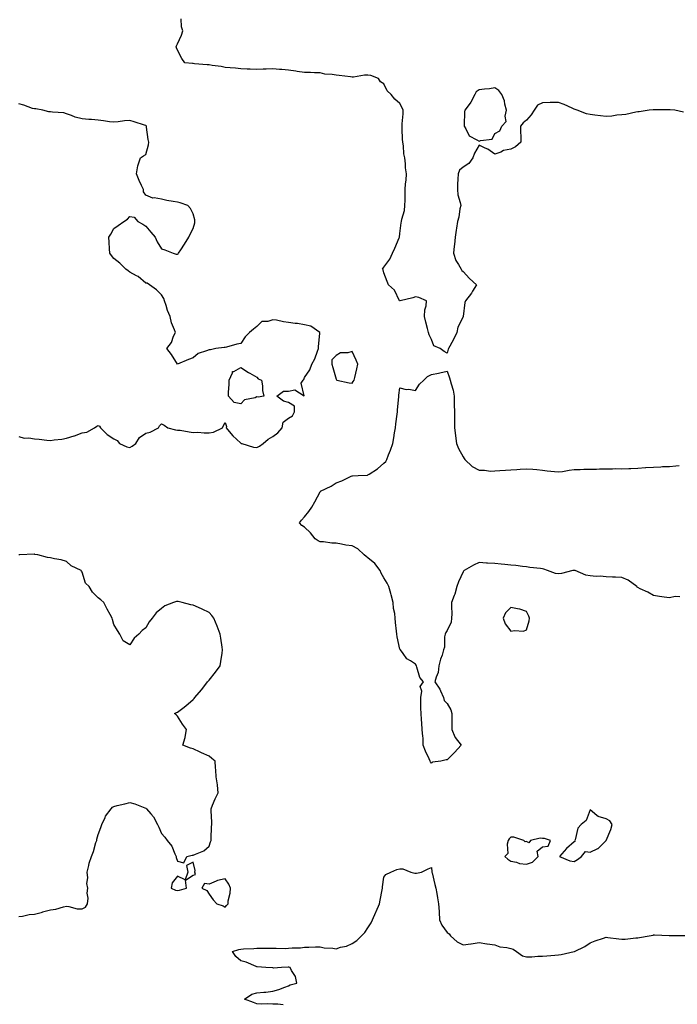
# Model space of a CAD drawing. Units: inches. Extents: x 934163 to 936803, y 7247738 to 7250378.
# Drawn here: x 935109 to 935523, y 7249029 to 7249649 of the extents above; entities that cross this region are included whole.
import ezdxf

# ---------------------------------------------------------------- set-up
doc = ezdxf.new("R2010")
doc.units = ezdxf.units.IN
doc.header["$MEASUREMENT"] = 0
doc.layers.add('Contour_93417247', color=7, linetype='Continuous', true_color=0x6dfb79)

msp = doc.modelspace()

# ---------------------------------------------------------------- linework, layer by layer
at = {"layer": 'Contour_93417247'}
for points in [[(935526.83, 7249590.7, 3234), (935521.34, 7249591.92, 3234), (935518.37, 7249592.23, 3234), (935518.05, 7249592.25, 3234), (935517.7, 7249592.26, 3234), (935508.3, 7249592.16, 3234), (935508.05, 7249592.18, 3234), (935507.79, 7249592.18, 3234), (935505.25, 7249591.92, 3234), (935498.92, 7249591.04, 3234), (935498.05, 7249590.94, 3234), (935496.87, 7249590.75, 3234), (935490.61, 7249589.36, 3234), (935488.05, 7249589, 3234), (935484.91, 7249588.78, 3234), (935481.66, 7249588.31, 3234), (935478.05, 7249588.09, 3234), (935474.48, 7249588.35, 3234), (935471.05, 7249588.91, 3234), (935468.05, 7249589.18, 3234), (935465.81, 7249589.67, 3234), (935459.85, 7249591.92, 3234), (935458.54, 7249592.41, 3234), (935458.05, 7249592.68, 3234), (935456.77, 7249593.2, 3234), (935451.7, 7249595.57, 3234), (935448.05, 7249596.78, 3234), (935443.23, 7249596.74, 3234), (935442.87, 7249596.74, 3234), (935438.05, 7249596.7, 3234), (935434.82, 7249595.14, 3234), (935432.87, 7249591.92, 3234), (935430.95, 7249589.03, 3234), (935428.05, 7249585.63, 3234), (935425.87, 7249584.1, 3234), (935424.23, 7249581.92, 3234), (935424.23, 7249578.1, 3234), (935424.33, 7249575.64, 3234), (935424.33, 7249571.92, 3234), (935421.06, 7249568.91, 3234), (935418.05, 7249567.48, 3234), (935413.45, 7249566.52, 3234), (935411.71, 7249565.58, 3234), (935408.05, 7249564.23, 3234), (935403.56, 7249567.43, 3234), (935401.89, 7249568.08, 3234), (935398.05, 7249569.95, 3234), (935395.1, 7249564.87, 3234), (935394.06, 7249561.92, 3234), (935391.58, 7249558.39, 3234), (935388.05, 7249556.18, 3234), (935385.73, 7249554.24, 3234), (935384.9, 7249551.92, 3234), (935384.75, 7249548.62, 3234), (935384.58, 7249545.39, 3234), (935384.44, 7249541.92, 3234), (935384.79, 7249538.66, 3234), (935386.22, 7249533.75, 3234), (935386.5, 7249531.92, 3234), (935386.01, 7249529.88, 3234), (935385.31, 7249524.66, 3234), (935384.45, 7249521.92, 3234), (935383.81, 7249517.68, 3234), (935383.59, 7249516.38, 3234), (935382.92, 7249511.92, 3234), (935382.57, 7249507.4, 3234), (935382.35, 7249506.22, 3234), (935381.93, 7249501.92, 3234), (935383.49, 7249497.37, 3234), (935385.12, 7249494.85, 3234), (935386.71, 7249491.92, 3234), (935387.13, 7249490.99, 3234), (935388.05, 7249490.35, 3234), (935392.09, 7249485.96, 3234), (935396.5, 7249481.92, 3234), (935394.01, 7249477.88, 3234), (935393.31, 7249476.66, 3234), (935389.59, 7249471.92, 3234), (935389.07, 7249470.9, 3234), (935388.08, 7249461.95, 3234), (935388.06, 7249461.9, 3234), (935388.05, 7249461.87, 3234), (935384.63, 7249455.35, 3234), (935384.05, 7249451.92, 3234), (935382.1, 7249447.88, 3234), (935379.55, 7249443.41, 3234), (935378.73, 7249441.92, 3234), (935378.55, 7249441.42, 3234), (935378.05, 7249438.97, 3234), (935376.16, 7249440.03, 3234), (935373.47, 7249441.92, 3234), (935369.59, 7249443.46, 3234), (935368.05, 7249447.56, 3234), (935366.58, 7249450.46, 3234), (935366.11, 7249451.92, 3234), (935365.5, 7249454.47, 3234), (935364.47, 7249458.34, 3234), (935363.7, 7249461.92, 3234), (935363.8, 7249466.18, 3234), (935364.79, 7249468.66, 3234), (935364.93, 7249471.92, 3234), (935360.2, 7249474.07, 3234), (935358.05, 7249474.35, 3234), (935356.28, 7249473.69, 3234), (935348.36, 7249471.92, 3234), (935348.15, 7249471.82, 3234), (935348.05, 7249471.83, 3234), (935348.03, 7249471.9, 3234), (935348.03, 7249471.92, 3234), (935348, 7249471.98, 3234), (935344.83, 7249478.7, 3234), (935340.95, 7249481.92, 3234), (935340.24, 7249484.11, 3234), (935338.05, 7249489.43, 3234), (935337.57, 7249491.44, 3234), (935337.28, 7249491.92, 3234), (935337.55, 7249492.42, 3234), (935338.05, 7249493.15, 3234), (935341.78, 7249498.19, 3234), (935343.58, 7249501.92, 3234), (935344.97, 7249505.01, 3234), (935347.72, 7249511.59, 3234), (935347.86, 7249511.92, 3234), (935347.89, 7249512.08, 3234), (935348.05, 7249514.24, 3234), (935349.04, 7249520.93, 3234), (935349.23, 7249521.92, 3234), (935349.41, 7249523.28, 3234), (935351.14, 7249528.82, 3234), (935351.39, 7249531.92, 3234), (935351.44, 7249535.32, 3234), (935351.47, 7249538.5, 3234), (935351.52, 7249541.92, 3234), (935351.74, 7249545.61, 3234), (935352.13, 7249547.84, 3234), (935352.31, 7249551.92, 3234), (935351.77, 7249555.64, 3234), (935351.69, 7249558.28, 3234), (935351.25, 7249561.92, 3234), (935350.7, 7249564.58, 3234), (935350.39, 7249569.58, 3234), (935350.01, 7249571.92, 3234), (935349.82, 7249573.69, 3234), (935349.69, 7249580.28, 3234), (935349.54, 7249581.92, 3234), (935349.52, 7249583.39, 3234), (935350.25, 7249589.72, 3234), (935350.23, 7249591.92, 3234), (935349.64, 7249593.51, 3234), (935348.05, 7249596.21, 3234), (935345.02, 7249598.89, 3234), (935342.61, 7249601.92, 3234), (935340.22, 7249604.09, 3234), (935338.05, 7249608.6, 3234), (935336.02, 7249609.89, 3234), (935334.62, 7249611.92, 3234), (935329.92, 7249613.8, 3234), (935328.05, 7249614.07, 3234), (935325.97, 7249614, 3234), (935319.01, 7249612.88, 3234), (935318.05, 7249612.84, 3234), (935317.03, 7249612.94, 3234), (935309.92, 7249613.79, 3234), (935308.05, 7249613.95, 3234), (935305.53, 7249614.45, 3234), (935300.85, 7249614.72, 3234), (935298.05, 7249615.48, 3234), (935294.37, 7249615.6, 3234), (935291.8, 7249615.67, 3234), (935288.05, 7249615.79, 3234), (935283.51, 7249616.45, 3234), (935282.69, 7249616.56, 3234), (935278.05, 7249617.28, 3234), (935273.76, 7249617.62, 3234), (935272.29, 7249617.68, 3234), (935268.05, 7249617.99, 3234), (935263.94, 7249617.82, 3234), (935262.14, 7249617.83, 3234), (935258.05, 7249617.63, 3234), (935253.94, 7249617.81, 3234), (935252.04, 7249617.93, 3234), (935248.05, 7249618.1, 3234), (935244.54, 7249618.41, 3234), (935241.35, 7249618.62, 3234), (935238.05, 7249618.9, 3234), (935235.55, 7249619.43, 3234), (935229.83, 7249620.14, 3234), (935228.05, 7249620.46, 3234), (935226.7, 7249620.57, 3234), (935218.71, 7249621.26, 3234), (935218.05, 7249621.31, 3234), (935217.47, 7249621.34, 3234), (935212.78, 7249621.92, 3234), (935210.72, 7249624.6, 3234), (935208.05, 7249629.72, 3234), (935207.46, 7249631.32, 3234), (935207.27, 7249631.92, 3234), (935207.41, 7249632.55, 3234), (935208.05, 7249633.81, 3234), (935210.66, 7249639.31, 3234), (935211.53, 7249641.92, 3234), (935210.66, 7249644.53, 3234), (935210.41, 7249649.56, 3234)], [(935108.05, 7249386.44, 3235), (935111.43, 7249385.31, 3235), (935114.39, 7249385.58, 3235), (935118.05, 7249384.95, 3235), (935120.83, 7249384.69, 3235), (935125.81, 7249384.17, 3235), (935128.05, 7249383.95, 3235), (935130.46, 7249384.33, 3235), (935135.15, 7249384.81, 3235), (935138.05, 7249385.34, 3235), (935142.93, 7249386.8, 3235), (935143.12, 7249386.85, 3235), (935148.05, 7249388.64, 3235), (935150.88, 7249389.1, 3235), (935155.79, 7249391.92, 3235), (935157.16, 7249392.82, 3235), (935158.05, 7249393.37, 3235), (935158.96, 7249392.83, 3235), (935159.56, 7249391.92, 3235), (935163.76, 7249387.63, 3235), (935168.05, 7249384.89, 3235), (935170, 7249383.87, 3235), (935171.54, 7249381.92, 3235), (935176.1, 7249379.97, 3235), (935178.05, 7249379.47, 3235), (935179.56, 7249380.42, 3235), (935181.86, 7249381.92, 3235), (935184.15, 7249385.82, 3235), (935188.05, 7249388.43, 3235), (935190.76, 7249389.21, 3235), (935196.11, 7249391.92, 3235), (935196.83, 7249393.14, 3235), (935198.05, 7249394.46, 3235), (935199.75, 7249393.62, 3235), (935201.99, 7249391.92, 3235), (935206.79, 7249390.66, 3235), (935208.05, 7249390.5, 3235), (935209.67, 7249390.3, 3235), (935215.46, 7249389.33, 3235), (935218.05, 7249389.02, 3235), (935220.89, 7249389.09, 3235), (935224.79, 7249388.66, 3235), (935228.05, 7249388.71, 3235), (935230.81, 7249389.16, 3235), (935236.52, 7249391.92, 3235), (935236.95, 7249393.02, 3235), (935238.05, 7249395.25, 3235), (935238.89, 7249392.77, 3235), (935238.72, 7249391.92, 3235), (935241.63, 7249388.34, 3235), (935242.87, 7249386.74, 3235), (935245.26, 7249384.71, 3235), (935248.05, 7249382.27, 3235), (935248.22, 7249382.09, 3235), (935248.54, 7249381.92, 3235), (935255.86, 7249379.72, 3235), (935258.05, 7249379.4, 3235), (935259.73, 7249380.23, 3235), (935262.06, 7249381.92, 3235), (935265.29, 7249384.67, 3235), (935268.05, 7249386.39, 3235), (935271.28, 7249388.69, 3235), (935274.12, 7249391.92, 3235), (935274.63, 7249395.34, 3235), (935278.05, 7249398.05, 3235), (935280.57, 7249399.4, 3235), (935281.76, 7249401.92, 3235), (935281.76, 7249405.62, 3235), (935278.05, 7249407.83, 3235), (935274.89, 7249408.76, 3235), (935270.58, 7249411.92, 3235), (935274.92, 7249415.05, 3235), (935278.05, 7249414.92, 3235), (935281.94, 7249415.81, 3235), (935287.84, 7249412.13, 3235), (935286.05, 7249419.92, 3235), (935287.3, 7249421.92, 3235), (935287.57, 7249422.4, 3235), (935288.05, 7249423.62, 3235), (935291.49, 7249428.48, 3235), (935292.81, 7249431.92, 3235), (935294.68, 7249435.29, 3235), (935296.26, 7249440.13, 3235), (935297, 7249441.92, 3235), (935297, 7249442.97, 3235), (935297.71, 7249451.59, 3235), (935297.71, 7249451.92, 3235), (935291.98, 7249455.85, 3235), (935288.05, 7249456.76, 3235), (935283.64, 7249457.52, 3235), (935282.31, 7249457.66, 3235), (935278.05, 7249458.32, 3235), (935274.78, 7249458.65, 3235), (935270.36, 7249459.62, 3235), (935268.05, 7249459.9, 3235), (935264.99, 7249458.86, 3235), (935261.2, 7249458.77, 3235), (935258.05, 7249455.71, 3235), (935255.95, 7249454.02, 3235), (935253.46, 7249451.92, 3235), (935250.71, 7249449.26, 3235), (935248.05, 7249445.03, 3235), (935245.47, 7249444.5, 3235), (935238.89, 7249442.76, 3235), (935238.05, 7249442.58, 3235), (935237.41, 7249442.56, 3235), (935232.14, 7249441.92, 3235), (935228.9, 7249441.07, 3235), (935228.05, 7249441.06, 3235), (935226.44, 7249440.31, 3235), (935221.19, 7249438.79, 3235), (935218.05, 7249435.88, 3235), (935214.96, 7249435.01, 3235), (935208.05, 7249431.92, 3235), (935204.23, 7249438.09, 3235), (935201.33, 7249441.92, 3235), (935204.3, 7249445.67, 3235), (935205.65, 7249449.52, 3235), (935206.79, 7249451.92, 3235), (935206.29, 7249453.69, 3235), (935204.22, 7249458.09, 3235), (935203.55, 7249461.92, 3235), (935201.84, 7249465.71, 3235), (935200.93, 7249469.04, 3235), (935199.91, 7249471.92, 3235), (935199.45, 7249473.32, 3235), (935198.05, 7249475.72, 3235), (935194.95, 7249478.82, 3235), (935190.39, 7249481.92, 3235), (935189.05, 7249482.92, 3235), (935188.05, 7249483.05, 3235), (935183.39, 7249487.26, 3235), (935182.29, 7249487.68, 3235), (935178.05, 7249489.86, 3235), (935176.97, 7249490.85, 3235), (935175.43, 7249491.92, 3235), (935171.8, 7249495.68, 3235), (935168.05, 7249498.51, 3235), (935166.55, 7249500.43, 3235), (935165.36, 7249501.92, 3235), (935165.25, 7249504.72, 3235), (935164.97, 7249508.84, 3235), (935164.86, 7249511.92, 3235), (935166.06, 7249513.91, 3235), (935168.05, 7249517.36, 3235), (935170.69, 7249519.28, 3235), (935174.28, 7249521.92, 3235), (935176.56, 7249523.41, 3235), (935178.05, 7249524.99, 3235), (935180.71, 7249524.59, 3235), (935183.19, 7249521.92, 3235), (935186.25, 7249520.12, 3235), (935188.05, 7249518.83, 3235), (935191.36, 7249515.23, 3235), (935193.95, 7249511.92, 3235), (935195.19, 7249509.06, 3235), (935198.05, 7249504.67, 3235), (935200.1, 7249503.97, 3235), (935205.32, 7249501.92, 3235), (935207.34, 7249501.21, 3235), (935208.05, 7249501.2, 3235), (935208.41, 7249501.56, 3235), (935208.78, 7249501.92, 3235), (935210.12, 7249503.99, 3235), (935212.43, 7249507.54, 3235), (935215.13, 7249511.92, 3235), (935216.16, 7249513.81, 3235), (935218.05, 7249517.54, 3235), (935218.91, 7249521.06, 3235), (935219.08, 7249521.92, 3235), (935218.96, 7249522.84, 3235), (935218.05, 7249526.62, 3235), (935216.22, 7249530.08, 3235), (935214.69, 7249531.92, 3235), (935209.75, 7249533.63, 3235), (935208.05, 7249533.97, 3235), (935205.41, 7249534.56, 3235), (935201.26, 7249535.13, 3235), (935198.05, 7249536.02, 3235), (935193.29, 7249536.69, 3235), (935192.61, 7249536.48, 3235), (935188.05, 7249538.43, 3235), (935186.61, 7249540.48, 3235), (935186.59, 7249541.92, 3235), (935185.38, 7249544.6, 3235), (935183.85, 7249547.71, 3235), (935182.21, 7249551.92, 3235), (935183.01, 7249556.88, 3235), (935183, 7249556.97, 3235), (935184.67, 7249561.92, 3235), (935186.75, 7249563.23, 3235), (935188.05, 7249564.02, 3235), (935189.78, 7249570.19, 3235), (935189.97, 7249571.92, 3235), (935189.68, 7249573.55, 3235), (935188.58, 7249581.39, 3235), (935188.49, 7249581.92, 3235), (935188.29, 7249582.16, 3235), (935188.05, 7249582.44, 3235), (935187.31, 7249582.65, 3235), (935180.86, 7249584.73, 3235), (935178.05, 7249585.49, 3235), (935174.63, 7249585.34, 3235), (935170.71, 7249584.58, 3235), (935168.05, 7249584.41, 3235), (935165.23, 7249584.74, 3235), (935161.43, 7249585.3, 3235), (935158.05, 7249585.67, 3235), (935153.91, 7249586.06, 3235), (935152.21, 7249586.08, 3235), (935148.05, 7249586.55, 3235), (935143.62, 7249587.49, 3235), (935141.34, 7249588.63, 3235), (935138.05, 7249589.78, 3235), (935136.38, 7249590.25, 3235), (935129.3, 7249590.67, 3235), (935128.05, 7249590.91, 3235), (935127.07, 7249590.94, 3235), (935123.23, 7249591.92, 3235), (935118.88, 7249592.74, 3235), (935118.05, 7249592.75, 3235), (935116.82, 7249593.15, 3235), (935111.3, 7249595.17, 3235), (935108.05, 7249596.08, 3235)], [(935524.57, 7249285.41, 3234), (935521.66, 7249285.53, 3234), (935518.05, 7249284.73, 3234), (935514.69, 7249285.28, 3234), (935511.65, 7249285.52, 3234), (935508.05, 7249286.25, 3234), (935504.47, 7249288.34, 3234), (935499.46, 7249290.51, 3234), (935498.05, 7249291.2, 3234), (935497.69, 7249291.56, 3234), (935497.41, 7249291.92, 3234), (935492.08, 7249295.95, 3234), (935488.05, 7249297.67, 3234), (935484.02, 7249297.89, 3234), (935482.22, 7249297.74, 3234), (935478.05, 7249297.92, 3234), (935474.45, 7249298.32, 3234), (935471.74, 7249298.24, 3234), (935468.05, 7249298.55, 3234), (935465.24, 7249299.11, 3234), (935458.6, 7249301.92, 3234), (935458.2, 7249302.07, 3234), (935458.05, 7249302.1, 3234), (935457.88, 7249302.09, 3234), (935457.17, 7249301.92, 3234), (935449.97, 7249300.01, 3234), (935448.05, 7249299.86, 3234), (935446.29, 7249300.16, 3234), (935441.27, 7249301.92, 3234), (935438.89, 7249302.76, 3234), (935438.05, 7249302.94, 3234), (935436.82, 7249303.15, 3234), (935430.11, 7249303.98, 3234), (935428.05, 7249304.38, 3234), (935425.4, 7249304.57, 3234), (935421.29, 7249305.15, 3234), (935418.05, 7249305.36, 3234), (935414.25, 7249305.72, 3234), (935412.01, 7249305.88, 3234), (935408.05, 7249306.3, 3234), (935403.32, 7249306.65, 3234), (935402.82, 7249306.69, 3234), (935398.05, 7249307.04, 3234), (935394.57, 7249305.4, 3234), (935388.64, 7249301.92, 3234), (935388.35, 7249301.62, 3234), (935388.05, 7249301.14, 3234), (935385.17, 7249294.8, 3234), (935384.02, 7249291.92, 3234), (935382.83, 7249287.14, 3234), (935382.39, 7249286.26, 3234), (935380.79, 7249281.92, 3234), (935380.6, 7249279.37, 3234), (935380.9, 7249274.77, 3234), (935380.74, 7249271.92, 3234), (935380.47, 7249269.5, 3234), (935378.05, 7249264.23, 3234), (935377.03, 7249262.94, 3234), (935376.69, 7249261.92, 3234), (935376.35, 7249260.22, 3234), (935376.33, 7249253.65, 3234), (935375.75, 7249251.92, 3234), (935374.74, 7249248.61, 3234), (935373.74, 7249246.23, 3234), (935372.8, 7249241.92, 3234), (935372.22, 7249237.75, 3234), (935370.96, 7249234.83, 3234), (935370.27, 7249231.92, 3234), (935373.39, 7249227.26, 3234), (935373.73, 7249226.24, 3234), (935375.66, 7249221.92, 3234), (935376.17, 7249220.05, 3234), (935378.05, 7249218.14, 3234), (935380.24, 7249214.11, 3234), (935380.88, 7249211.92, 3234), (935380.87, 7249209.1, 3234), (935380.92, 7249204.79, 3234), (935380.92, 7249201.92, 3234), (935382.87, 7249197.1, 3234), (935382.94, 7249196.8, 3234), (935386.7, 7249191.92, 3234), (935382.65, 7249187.32, 3234), (935378.05, 7249182.77, 3234), (935377.33, 7249182.64, 3234), (935374, 7249181.92, 3234), (935368.71, 7249181.26, 3234), (935368.05, 7249180.65, 3234), (935367.49, 7249181.36, 3234), (935367.3, 7249181.92, 3234), (935366.72, 7249183.26, 3234), (935364.28, 7249188.14, 3234), (935362.95, 7249191.92, 3234), (935362.75, 7249196.63, 3234), (935362.55, 7249197.43, 3234), (935362.3, 7249201.92, 3234), (935361.96, 7249205.83, 3234), (935361.85, 7249208.12, 3234), (935361.52, 7249211.92, 3234), (935361.4, 7249215.28, 3234), (935361.45, 7249218.52, 3234), (935361.33, 7249221.92, 3234), (935362.02, 7249225.89, 3234), (935361.06, 7249228.91, 3234), (935363.02, 7249231.92, 3234), (935360.71, 7249234.58, 3234), (935358.95, 7249241.01, 3234), (935358.55, 7249241.92, 3234), (935358.43, 7249242.3, 3234), (935358.05, 7249242.9, 3234), (935354.92, 7249245.05, 3234), (935352.54, 7249246.41, 3234), (935350.24, 7249249.73, 3234), (935348.53, 7249251.92, 3234), (935348.26, 7249252.13, 3234), (935348.05, 7249252.34, 3234), (935346.37, 7249260.24, 3234), (935346.26, 7249261.92, 3234), (935346.14, 7249263.83, 3234), (935345.45, 7249269.32, 3234), (935345.3, 7249271.92, 3234), (935345.02, 7249274.95, 3234), (935344.23, 7249278.1, 3234), (935343.98, 7249281.92, 3234), (935342.77, 7249286.65, 3234), (935342.49, 7249287.49, 3234), (935341.18, 7249291.92, 3234), (935340.13, 7249294, 3234), (935338.05, 7249297.42, 3234), (935336.45, 7249300.32, 3234), (935335.73, 7249301.92, 3234), (935332.45, 7249306.32, 3234), (935328.05, 7249309.94, 3234), (935326.86, 7249310.73, 3234), (935325.6, 7249311.92, 3234), (935321.79, 7249315.66, 3234), (935318.05, 7249317.49, 3234), (935314.1, 7249317.97, 3234), (935311.34, 7249318.63, 3234), (935308.05, 7249319.14, 3234), (935305.33, 7249319.2, 3234), (935299.96, 7249320.02, 3234), (935298.05, 7249320.07, 3234), (935296.8, 7249320.67, 3234), (935294.71, 7249321.92, 3234), (935291.94, 7249325.82, 3234), (935288.05, 7249329.31, 3234), (935286.41, 7249330.29, 3234), (935285, 7249331.92, 3234), (935286.2, 7249333.78, 3234), (935288.05, 7249335.82, 3234), (935290.86, 7249339.11, 3234), (935292.69, 7249341.92, 3234), (935294.7, 7249345.27, 3234), (935298.05, 7249351.65, 3234), (935298.16, 7249351.8, 3234), (935298.2, 7249351.92, 3234), (935304.86, 7249355.11, 3234), (935308.05, 7249357.2, 3234), (935311.53, 7249358.44, 3234), (935317.52, 7249361.38, 3234), (935318.05, 7249361.62, 3234), (935318.32, 7249361.65, 3234), (935321.93, 7249361.92, 3234), (935327.83, 7249362.14, 3234), (935328.05, 7249362.16, 3234), (935328.81, 7249362.68, 3234), (935334, 7249365.96, 3234), (935338.05, 7249369.63, 3234), (935339.28, 7249370.7, 3234), (935339.94, 7249371.92, 3234), (935341.08, 7249374.95, 3234), (935342.21, 7249377.76, 3234), (935343.64, 7249381.92, 3234), (935344.44, 7249385.53, 3234), (935344.8, 7249388.67, 3234), (935345.4, 7249391.92, 3234), (935345.64, 7249394.33, 3234), (935346.52, 7249400.4, 3234), (935346.69, 7249401.92, 3234), (935346.73, 7249403.24, 3234), (935347.48, 7249411.35, 3234), (935347.5, 7249411.92, 3234), (935347.56, 7249412.41, 3234), (935348.05, 7249417.16, 3234), (935352.11, 7249415.98, 3234), (935353.83, 7249416.14, 3234), (935358.05, 7249415.48, 3234), (935360.58, 7249419.38, 3234), (935363.34, 7249421.92, 3234), (935365.68, 7249424.29, 3234), (935368.05, 7249425.46, 3234), (935372.53, 7249426.4, 3234), (935373.42, 7249426.55, 3234), (935378.05, 7249427.62, 3234), (935379.41, 7249423.29, 3234), (935379.96, 7249421.92, 3234), (935380.48, 7249419.49, 3234), (935381.71, 7249415.58, 3234), (935382.31, 7249411.92, 3234), (935382.39, 7249407.58, 3234), (935382.46, 7249406.33, 3234), (935382.53, 7249401.92, 3234), (935382.59, 7249397.38, 3234), (935382.58, 7249396.45, 3234), (935382.64, 7249391.92, 3234), (935383.17, 7249387.05, 3234), (935383.23, 7249386.74, 3234), (935383.82, 7249381.92, 3234), (935385.01, 7249378.87, 3234), (935388.05, 7249373.56, 3234), (935388.78, 7249372.65, 3234), (935389.16, 7249371.92, 3234), (935393.73, 7249367.6, 3234), (935398.05, 7249365.17, 3234), (935401.39, 7249365.26, 3234), (935405.33, 7249364.64, 3234), (935408.05, 7249364.73, 3234), (935411.15, 7249365.02, 3234), (935414.79, 7249365.18, 3234), (935418.05, 7249365.5, 3234), (935421.79, 7249365.66, 3234), (935424.05, 7249365.92, 3234), (935428.05, 7249366.07, 3234), (935431.89, 7249365.77, 3234), (935434.45, 7249365.52, 3234), (935438.05, 7249365.22, 3234), (935440.95, 7249364.81, 3234), (935445.6, 7249364.37, 3234), (935448.05, 7249364.05, 3234), (935450.55, 7249364.43, 3234), (935454.77, 7249365.19, 3234), (935458.05, 7249365.66, 3234), (935461.66, 7249365.53, 3234), (935464.14, 7249365.83, 3234), (935468.05, 7249365.74, 3234), (935472.03, 7249365.9, 3234), (935474.02, 7249365.95, 3234), (935478.05, 7249366.13, 3234), (935482.22, 7249366.1, 3234), (935483.81, 7249366.16, 3234), (935488.05, 7249366.12, 3234), (935492.42, 7249366.3, 3234), (935493.64, 7249366.32, 3234), (935498.05, 7249366.51, 3234), (935502.95, 7249366.82, 3234), (935503.15, 7249366.82, 3234), (935508.05, 7249367.19, 3234), (935512.6, 7249367.37, 3234), (935513.56, 7249367.43, 3234), (935518.05, 7249367.61, 3234), (935522.11, 7249367.87, 3234), (935524.23, 7249368.09, 3234)], [(935108.05, 7249084.04, 3235), (935110.37, 7249084.24, 3235), (935114.63, 7249085.34, 3235), (935118.05, 7249085.54, 3235), (935122.98, 7249086.85, 3235), (935123.09, 7249086.87, 3235), (935128.05, 7249088.27, 3235), (935131.34, 7249088.63, 3235), (935136.3, 7249090.16, 3235), (935138.05, 7249090.45, 3235), (935139.56, 7249090.42, 3235), (935144.94, 7249088.81, 3235), (935148.05, 7249088.79, 3235), (935150.02, 7249089.95, 3235), (935151.45, 7249091.92, 3235), (935151.74, 7249095.61, 3235), (935151.16, 7249098.8, 3235), (935151.62, 7249101.92, 3235), (935151.03, 7249104.9, 3235), (935151.64, 7249108.34, 3235), (935151.27, 7249111.92, 3235), (935152.23, 7249116.11, 3235), (935152.38, 7249117.59, 3235), (935153.81, 7249121.92, 3235), (935155.06, 7249124.91, 3235), (935156.7, 7249130.57, 3235), (935157.17, 7249131.92, 3235), (935157.23, 7249132.74, 3235), (935158.05, 7249135.71, 3235), (935159.82, 7249140.15, 3235), (935160.44, 7249141.92, 3235), (935162.53, 7249146.39, 3235), (935162.79, 7249147.17, 3235), (935166.35, 7249151.92, 3235), (935167.08, 7249152.89, 3235), (935168.05, 7249153.41, 3235), (935170.03, 7249153.89, 3235), (935174.98, 7249154.99, 3235), (935178.05, 7249155.81, 3235), (935181.23, 7249155.1, 3235), (935187.53, 7249152.45, 3235), (935188.05, 7249152.28, 3235), (935188.28, 7249152.15, 3235), (935188.48, 7249151.92, 3235), (935191.29, 7249148.69, 3235), (935192.96, 7249146.83, 3235), (935195.42, 7249141.92, 3235), (935196.36, 7249140.22, 3235), (935198.05, 7249136.31, 3235), (935200.15, 7249134.02, 3235), (935201.62, 7249131.92, 3235), (935204.43, 7249128.31, 3235), (935206.49, 7249123.47, 3235), (935207.3, 7249121.92, 3235), (935207.24, 7249121.11, 3235), (935208.05, 7249118.84, 3235), (935212.17, 7249117.8, 3235), (935213.88, 7249121.92, 3235), (935217.27, 7249122.7, 3235), (935218.05, 7249122.63, 3235), (935219.52, 7249123.39, 3235), (935224.57, 7249125.4, 3235), (935228.05, 7249128.43, 3235), (935228.86, 7249131.12, 3235), (935229.24, 7249131.92, 3235), (935229.38, 7249133.26, 3235), (935229.43, 7249140.53, 3235), (935229.62, 7249141.92, 3235), (935229.62, 7249143.49, 3235), (935229.3, 7249150.67, 3235), (935229.29, 7249151.92, 3235), (935230.23, 7249154.11, 3235), (935231.83, 7249158.13, 3235), (935233.7, 7249161.92, 3235), (935233.19, 7249166.78, 3235), (935233.2, 7249167.07, 3235), (935232.51, 7249171.92, 3235), (935232.3, 7249176.17, 3235), (935232.05, 7249177.92, 3235), (935231.78, 7249181.92, 3235), (935229.77, 7249183.64, 3235), (935228.05, 7249185.08, 3235), (935223.23, 7249187.1, 3235), (935222.45, 7249187.52, 3235), (935218.05, 7249189.72, 3235), (935216.29, 7249190.16, 3235), (935211.48, 7249191.92, 3235), (935212.84, 7249196.71, 3235), (935212.98, 7249197, 3235), (935213.79, 7249201.92, 3235), (935211.29, 7249205.15, 3235), (935208.05, 7249210.27, 3235), (935207.22, 7249211.1, 3235), (935206.19, 7249211.92, 3235), (935207.49, 7249212.48, 3235), (935208.05, 7249212.65, 3235), (935211.47, 7249215.34, 3235), (935213.25, 7249216.72, 3235), (935218.05, 7249220.63, 3235), (935218.62, 7249221.35, 3235), (935219, 7249221.92, 3235), (935223.19, 7249226.78, 3235), (935224.02, 7249227.89, 3235), (935227.08, 7249231.92, 3235), (935228.05, 7249232.91, 3235), (935232.11, 7249237.87, 3235), (935234.86, 7249241.92, 3235), (935235.36, 7249244.61, 3235), (935236.14, 7249250.01, 3235), (935236.47, 7249251.92, 3235), (935236.2, 7249253.78, 3235), (935235.42, 7249259.28, 3235), (935235.01, 7249261.92, 3235), (935233.09, 7249266.87, 3235), (935233.07, 7249266.94, 3235), (935231.03, 7249271.92, 3235), (935229.75, 7249273.62, 3235), (935228.05, 7249275.54, 3235), (935223.71, 7249277.58, 3235), (935221.34, 7249278.63, 3235), (935218.05, 7249280.11, 3235), (935216.54, 7249280.41, 3235), (935210.93, 7249281.92, 3235), (935208.52, 7249282.39, 3235), (935208.05, 7249282.52, 3235), (935207.51, 7249282.47, 3235), (935205.49, 7249281.92, 3235), (935200.15, 7249279.82, 3235), (935198.05, 7249278.15, 3235), (935194.61, 7249275.36, 3235), (935192.07, 7249271.92, 3235), (935190.29, 7249269.68, 3235), (935188.05, 7249265.95, 3235), (935185.75, 7249264.22, 3235), (935183.71, 7249261.92, 3235), (935180.68, 7249259.29, 3235), (935178.05, 7249255.18, 3235), (935173.88, 7249257.75, 3235), (935171.8, 7249261.92, 3235), (935170.27, 7249264.15, 3235), (935168.05, 7249267.92, 3235), (935167.21, 7249271.07, 3235), (935166.97, 7249271.92, 3235), (935165.7, 7249274.27, 3235), (935163.82, 7249277.69, 3235), (935161.65, 7249281.92, 3235), (935159.7, 7249283.57, 3235), (935158.05, 7249284.82, 3235), (935154.55, 7249288.41, 3235), (935152.39, 7249291.92, 3235), (935150.14, 7249294.01, 3235), (935148.05, 7249300.85, 3235), (935147.64, 7249301.51, 3235), (935147.32, 7249301.92, 3235), (935141.02, 7249304.89, 3235), (935138.05, 7249307.63, 3235), (935134.83, 7249308.71, 3235), (935130.55, 7249309.42, 3235), (935128.05, 7249310.07, 3235), (935126.25, 7249310.11, 3235), (935120.16, 7249311.92, 3235), (935118.29, 7249312.16, 3235), (935118.05, 7249312.18, 3235), (935117.77, 7249312.2, 3235), (935108.74, 7249311.92, 3235), (935108.1, 7249311.86, 3235)], [(935274.56, 7249028.42, 3234), (935271.2, 7249028.78, 3234), (935268.05, 7249028.8, 3234), (935265.04, 7249028.91, 3234), (935261.17, 7249028.8, 3234), (935258.05, 7249028.91, 3234), (935255.98, 7249029.86, 3234), (935250.34, 7249031.92, 3234), (935254.98, 7249034.99, 3234), (935258.05, 7249035.91, 3234), (935262.5, 7249036.37, 3234), (935263.65, 7249036.32, 3234), (935268.05, 7249036.95, 3234), (935271.94, 7249038.02, 3234), (935275.72, 7249039.6, 3234), (935278.05, 7249040.4, 3234), (935279.08, 7249040.88, 3234), (935283.24, 7249041.92, 3234), (935282.41, 7249046.28, 3234), (935279.97, 7249050, 3234), (935279.03, 7249051.92, 3234), (935278.25, 7249052.12, 3234), (935278.05, 7249052.14, 3234), (935277.84, 7249052.13, 3234), (935273.5, 7249051.92, 3234), (935268.46, 7249051.51, 3234), (935268.05, 7249051.66, 3234), (935267.85, 7249051.72, 3234), (935263.76, 7249051.92, 3234), (935258.37, 7249052.24, 3234), (935258.05, 7249052.25, 3234), (935257.54, 7249052.43, 3234), (935251.38, 7249055.25, 3234), (935248.05, 7249056.05, 3234), (935244.93, 7249058.8, 3234), (935242.82, 7249061.92, 3234), (935246.72, 7249063.25, 3234), (935248.05, 7249063.48, 3234), (935249.76, 7249063.64, 3234), (935256.16, 7249063.81, 3234), (935258.05, 7249064, 3234), (935260.13, 7249064, 3234), (935265.98, 7249063.99, 3234), (935268.05, 7249063.99, 3234), (935270.15, 7249064.02, 3234), (935276.02, 7249063.95, 3234), (935278.05, 7249063.98, 3234), (935280.42, 7249064.29, 3234), (935285.67, 7249064.29, 3234), (935288.05, 7249064.72, 3234), (935290.81, 7249064.68, 3234), (935294.97, 7249065.01, 3234), (935298.05, 7249064.97, 3234), (935300.5, 7249064.37, 3234), (935305.87, 7249064.1, 3234), (935308.05, 7249063.71, 3234), (935310.73, 7249064.6, 3234), (935314.54, 7249065.43, 3234), (935318.05, 7249067.07, 3234), (935321, 7249068.97, 3234), (935323.92, 7249071.92, 3234), (935326.11, 7249073.86, 3234), (935328.05, 7249076.82, 3234), (935329.99, 7249079.98, 3234), (935330.92, 7249081.92, 3234), (935333.13, 7249086.83, 3234), (935333.25, 7249087.13, 3234), (935335.29, 7249091.92, 3234), (935335.66, 7249094.3, 3234), (935337, 7249100.87, 3234), (935337.17, 7249101.92, 3234), (935337.22, 7249102.75, 3234), (935338.05, 7249108.73, 3234), (935339.43, 7249110.54, 3234), (935342.56, 7249111.92, 3234), (935346.3, 7249113.67, 3234), (935348.05, 7249113.96, 3234), (935350.1, 7249113.96, 3234), (935355.14, 7249111.92, 3234), (935357.55, 7249111.41, 3234), (935358.05, 7249111.39, 3234), (935358.58, 7249111.39, 3234), (935361.76, 7249111.92, 3234), (935365.93, 7249114.04, 3234), (935368.05, 7249114.95, 3234), (935368.32, 7249112.19, 3234), (935368.35, 7249111.92, 3234), (935368.45, 7249111.52, 3234), (935370.25, 7249104.13, 3234), (935370.85, 7249101.92, 3234), (935371.38, 7249098.59, 3234), (935371.92, 7249095.79, 3234), (935372.5, 7249091.92, 3234), (935372.83, 7249087.14, 3234), (935372.89, 7249086.76, 3234), (935373.16, 7249081.92, 3234), (935374.65, 7249078.51, 3234), (935378.05, 7249073.96, 3234), (935379.22, 7249073.09, 3234), (935380.11, 7249071.92, 3234), (935384.18, 7249068.04, 3234), (935388.05, 7249066.18, 3234), (935392.91, 7249066.78, 3234), (935393.18, 7249066.79, 3234), (935398.05, 7249067.57, 3234), (935403, 7249066.87, 3234), (935403.11, 7249066.85, 3234), (935408.05, 7249066.14, 3234), (935411.1, 7249064.97, 3234), (935415.46, 7249064.51, 3234), (935418.05, 7249063.85, 3234), (935419.49, 7249063.36, 3234), (935421.69, 7249061.92, 3234), (935425.4, 7249059.27, 3234), (935428.05, 7249058.52, 3234), (935431.41, 7249058.56, 3234), (935435.1, 7249058.97, 3234), (935438.05, 7249059.02, 3234), (935440.75, 7249059.22, 3234), (935445.89, 7249059.76, 3234), (935448.05, 7249059.93, 3234), (935449.8, 7249060.17, 3234), (935458, 7249061.87, 3234), (935458.05, 7249061.87, 3234), (935458.08, 7249061.89, 3234), (935458.13, 7249061.92, 3234), (935464.78, 7249065.18, 3234), (935468.05, 7249067.43, 3234), (935471.24, 7249068.73, 3234), (935476.56, 7249070.43, 3234), (935478.05, 7249070.96, 3234), (935479.11, 7249070.87, 3234), (935486.11, 7249069.98, 3234), (935488.05, 7249069.79, 3234), (935490.14, 7249069.83, 3234), (935496.75, 7249070.62, 3234), (935498.05, 7249070.64, 3234), (935499.11, 7249070.86, 3234), (935505.15, 7249071.92, 3234), (935507.65, 7249072.32, 3234), (935508.05, 7249072.4, 3234), (935508.57, 7249072.44, 3234), (935517.86, 7249072.11, 3234), (935518.05, 7249072.13, 3234), (935518.26, 7249072.13, 3234), (935527.96, 7249072.01, 3234)]]:
    msp.add_polyline3d(points, dxfattribs=at)
for points in [[(935408.05, 7249577.27, 3234), (935411.08, 7249578.89, 3234), (935412.45, 7249581.92, 3234), (935415.07, 7249584.91, 3234), (935414.44, 7249588.31, 3234), (935415.31, 7249591.92, 3234), (935414.28, 7249595.69, 3234), (935414, 7249597.87, 3234), (935412.32, 7249601.92, 3234), (935410.42, 7249604.29, 3234), (935408.05, 7249606.15, 3234), (935404.63, 7249605.34, 3234), (935401.4, 7249605.27, 3234), (935398.05, 7249604.71, 3234), (935396.32, 7249603.65, 3234), (935395.46, 7249601.92, 3234), (935392.85, 7249597.13, 3234), (935391.74, 7249595.6, 3234), (935389.17, 7249591.92, 3234), (935388.95, 7249591.02, 3234), (935388.76, 7249582.63, 3234), (935388.64, 7249581.92, 3234), (935389.76, 7249580.2, 3234), (935391.91, 7249575.78, 3234), (935396.59, 7249573.38, 3234), (935398.05, 7249572.39, 3234), (935398.92, 7249572.79, 3234), (935406.26, 7249573.72, 3234)], [(935318.05, 7249420.1, 3235), (935318.85, 7249421.12, 3235), (935319.32, 7249421.92, 3235), (935319.75, 7249423.62, 3235), (935320.97, 7249428.99, 3235), (935321.75, 7249431.92, 3235), (935320.63, 7249434.5, 3235), (935318.05, 7249439.98, 3235), (935315.34, 7249439.21, 3235), (935310.82, 7249439.15, 3235), (935308.05, 7249437.34, 3235), (935305.34, 7249434.63, 3235), (935305.39, 7249431.92, 3235), (935305.95, 7249429.82, 3235), (935308.05, 7249422.45, 3235), (935308.25, 7249422.12, 3235), (935308.49, 7249421.92, 3235), (935316.29, 7249420.16, 3235)], [(935258.05, 7249411.32, 3235), (935257, 7249410.87, 3235), (935250.39, 7249409.58, 3235), (935248.05, 7249407.03, 3235), (935243.86, 7249407.73, 3235), (935240.24, 7249411.92, 3235), (935240.21, 7249414.09, 3235), (935240.61, 7249419.36, 3235), (935240.59, 7249421.92, 3235), (935242.72, 7249426.59, 3235), (935242.68, 7249427.28, 3235), (935243.5, 7249427.37, 3235), (935248.05, 7249429.94, 3235), (935252.84, 7249426.71, 3235), (935253.75, 7249426.22, 3235), (935258.05, 7249423.76, 3235), (935258.87, 7249422.73, 3235), (935260.93, 7249421.92, 3235), (935261.58, 7249418.39, 3235), (935261.56, 7249415.43, 3235), (935262.51, 7249411.92, 3235), (935258.83, 7249411.14, 3235)], [(935428.05, 7249264.63, 3235), (935429.63, 7249270.34, 3235), (935429.89, 7249271.92, 3235), (935429.35, 7249273.22, 3235), (935428.05, 7249276.23, 3235), (935423.75, 7249277.61, 3235), (935422.2, 7249277.77, 3235), (935418.05, 7249278.72, 3235), (935414.64, 7249275.33, 3235), (935413.35, 7249271.92, 3235), (935414.54, 7249268.41, 3235), (935418.05, 7249263.75, 3235), (935420.34, 7249264.21, 3235), (935426.12, 7249263.85, 3235)], [(935458.05, 7249118.67, 3235), (935460.08, 7249119.89, 3235), (935462.63, 7249121.92, 3235), (935465.02, 7249124.96, 3235), (935468.05, 7249124.53, 3235), (935472.89, 7249126.76, 3235), (935473.14, 7249126.82, 3235), (935478.05, 7249131.92, 3235), (935481.17, 7249138.8, 3235), (935482, 7249141.92, 3235), (935480.38, 7249144.24, 3235), (935478.05, 7249145.58, 3235), (935473.08, 7249146.95, 3235), (935472.28, 7249147.69, 3235), (935468.05, 7249151.22, 3235), (935465.56, 7249144.4, 3235), (935462.35, 7249141.92, 3235), (935460.3, 7249139.67, 3235), (935458.52, 7249132.39, 3235), (935458.31, 7249131.92, 3235), (935458.58, 7249131.39, 3235), (935458.05, 7249131.09, 3235), (935453.18, 7249126.79, 3235), (935448.66, 7249121.92, 3235), (935455.22, 7249119.09, 3235)], [(935428.05, 7249117.05, 3235), (935431.79, 7249118.18, 3235), (935435.27, 7249121.92, 3235), (935434.73, 7249125.24, 3235), (935438.05, 7249128, 3235), (935441.63, 7249128.35, 3235), (935443.13, 7249131.92, 3235), (935439.28, 7249133.15, 3235), (935438.05, 7249133.21, 3235), (935436.66, 7249133.32, 3235), (935430.46, 7249131.92, 3235), (935429.49, 7249130.48, 3235), (935428.05, 7249131.19, 3235), (935427.2, 7249131.07, 3235), (935426.27, 7249131.92, 3235), (935420.04, 7249133.91, 3235), (935418.05, 7249133.97, 3235), (935416.94, 7249133.03, 3235), (935416.42, 7249131.92, 3235), (935415.73, 7249129.6, 3235), (935416.18, 7249123.8, 3235), (935414.29, 7249121.92, 3235), (935416.28, 7249120.15, 3235), (935418.05, 7249118.92, 3235), (935421.67, 7249118.3, 3235), (935423.48, 7249117.35, 3235)], [(935208.05, 7249100.4, 3235), (935209.43, 7249100.54, 3235), (935213.72, 7249101.92, 3235), (935213.16, 7249106.81, 3235), (935218.05, 7249109.96, 3235), (935219.47, 7249110.5, 3235), (935218.93, 7249111.92, 3235), (935219.21, 7249113.08, 3235), (935218.05, 7249118.22, 3235), (935213.8, 7249116.17, 3235), (935214.54, 7249111.92, 3235), (935212.82, 7249107.14, 3235), (935208.05, 7249109.35, 3235), (935204.66, 7249105.32, 3235), (935204.02, 7249101.92, 3235), (935206.72, 7249100.59, 3235)], [(935238.05, 7249089.88, 3235), (935238.96, 7249091.01, 3235), (935239.95, 7249091.92, 3235), (935240.03, 7249093.89, 3235), (935241.3, 7249098.67, 3235), (935241.37, 7249101.92, 3235), (935240.43, 7249104.3, 3235), (935238.05, 7249107.83, 3235), (935233.18, 7249106.79, 3235), (935232.48, 7249106.35, 3235), (935228.05, 7249104.41, 3235), (935225.17, 7249104.8, 3235), (935223.48, 7249101.92, 3235), (935226.6, 7249100.47, 3235), (935228.05, 7249098.07, 3235), (935230.6, 7249094.48, 3235), (935232.83, 7249091.92, 3235), (935236.9, 7249090.77, 3235)]]:
    msp.add_polyline3d(points, close=True, dxfattribs=at)

doc.saveas('drawing.dxf')
